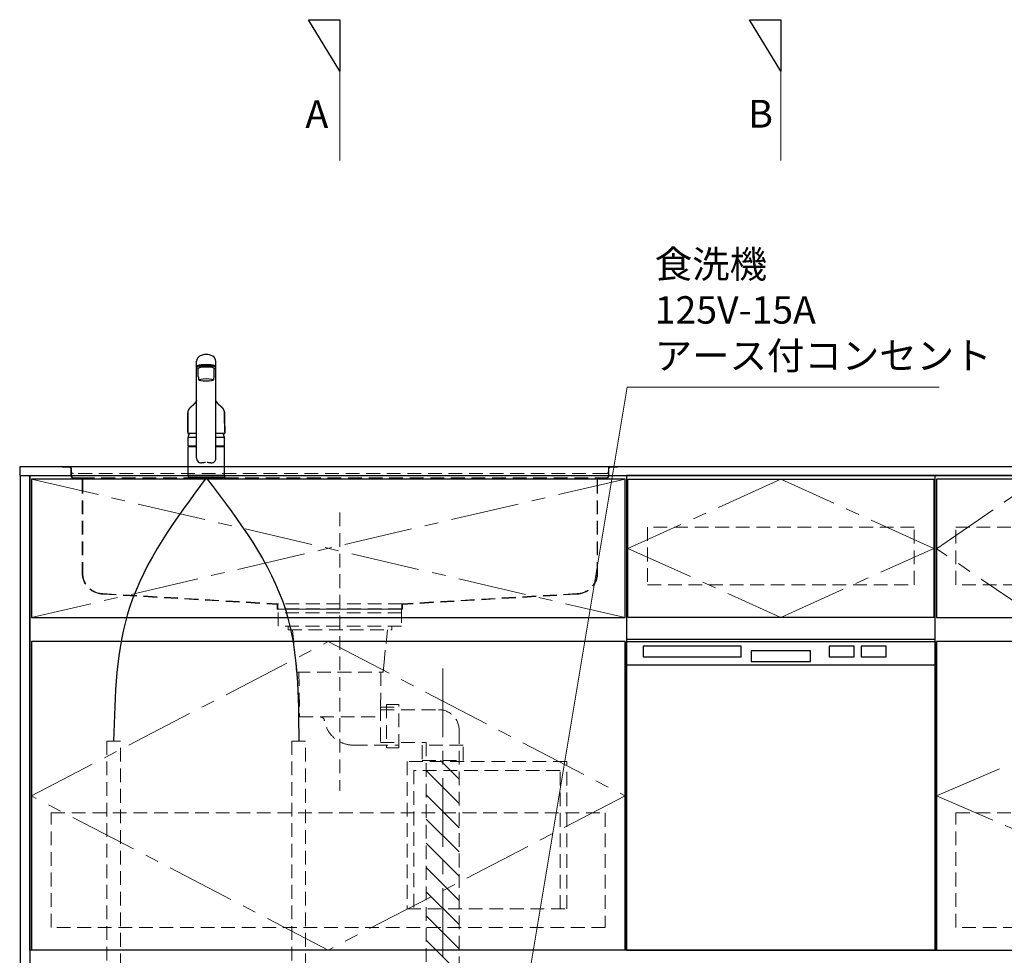
# Model space of a CAD drawing. Extents: x 16500 to 36094, y 31600 to 40709.
# Drawn here: x 18823 to 20259, y 34431 to 35796 of the extents above; entities that cross this region are included whole.
import ezdxf
from ezdxf.lldxf.tags import DXFTag

# ---------------------------------------------------------------- set-up
doc = ezdxf.new("R2010")
doc.units = 0
doc.header["$LTSCALE"] = 80
doc.header["$MEASUREMENT"] = 0
doc.linetypes.add('CENTER', pattern=[2, 1.25, -0.25, 0.25, -0.25])
doc.linetypes.add('HIDDEN', pattern=[0.375, 0.25, -0.125])
doc.layers.get('0').update_dxf_attribs({"linetype": 'CONTINUOUS'})
doc.layers.add('1', color=7, linetype='CONTINUOUS')
for name, color, linetype, lineweight in [('図面枠', 3, 'CONTINUOUS', 15), ('寸法ﾚｲﾔｰ', 30, 'CONTINUOUS', 13), ('細線ﾚｲﾔｰ', 91, 'CONTINUOUS', 9)]:
    doc.layers.add(name, color=color, linetype=linetype, lineweight=lineweight)
doc.styles.add('sanwa1', font='romans.shx', dxfattribs={"bigfont": 'extfont2.shx'})
tags = doc.linetypes.add('CENTER2', pattern=[1.125, 0.75, -0.125, 0.125, -0.125]).pattern_tags.tags
tags[10:11] = [DXFTag(74, 4), DXFTag(75, 0), DXFTag(340, '0'), DXFTag(46, 0.0), DXFTag(50, 0.0), DXFTag(44, 0.0), DXFTag(45, 0.0)]
tags[8:9] = [DXFTag(74, 4), DXFTag(75, 0), DXFTag(340, '0'), DXFTag(46, 0.0), DXFTag(50, 0.0), DXFTag(44, 0.0), DXFTag(45, 0.0)]
tags[6:7] = [DXFTag(74, 4), DXFTag(75, 0), DXFTag(340, '0'), DXFTag(46, 0.0), DXFTag(50, 0.0), DXFTag(44, 0.0), DXFTag(45, 0.0)]
tags[4:5] = [DXFTag(74, 4), DXFTag(75, 0), DXFTag(340, '0'), DXFTag(46, 0.0), DXFTag(50, 0.0), DXFTag(44, 0.0), DXFTag(45, 0.0)]
doc.dimstyles.new('sanwa1', dxfattribs={"dimtxt": 40, "dimasz": 15, "dimexe": 20, "dimexo": 20, "dimgap": 20, "dimtad": 1, "dimdsep": 46, "dimtxsty": 'sanwa1', "dimblk1": 'DOT', "dimblk2": 'DOT', "dimsah": 1, "dimcen": 0, "dimclrd": 256, "dimclre": 256, "dimclrt": 256, "dimadec": 0, "dimazin": 0, "dimtfac": 1, "dimtix": 1, "dimtmove": 0, "dimatfit": 0, "dimldrblk": 'DOT', "dimfxl": 1, "dimtolj": 1, "dimtzin": 0, "dimlwd": 13, "dimlwe": 13, "dimarcsym": 1})

# ---------------------------------------------------------------- blocks, each defined once
blk = doc.blocks.new('_DOT')
at = {"color": 0, "linetype": 'ByBlock'}
blk.add_line((-0.5, 0), (-1, 0), dxfattribs=at)
at = {"color": 0, "linetype": 'ByBlock', "const_width": 0.5}
blk.add_lwpolyline([(-0.25, 0, 1), (0.25, 0, 1)], format="xyb", close=True, dxfattribs=at)
blk = doc.blocks.new('A$C623D6277')
at = {"layer": '細線ﾚｲﾔｰ', "lineweight": 5}
h = blk.add_hatch(dxfattribs=at)
h.set_pattern_fill('ANSI31', color=256, scale=200, angle=90, style=0)
h.set_pattern_definition([(45, (-66505.337, -17515.493), (17.6776695, -17.6776695), [])])
h.paths.add_polyline_path([(-174, -642.2), (-174, -220.5), (-150, -220.5), (-150, -398.6), (-150, -642.2)])
h.paths.add_polyline_path([(-126, -220.5), (-126, -642.2), (-150, -642.2), (-150, -398.6), (-150, -220.5)])
at = {"layer": '細線ﾚｲﾔｰ', "linetype": 'HIDDEN'}
for p, q in [((0, 140.9), (0, -265.1)), ((-75.7, -24.8), (-75.7, -30.1)), ((75.7, -24.8), (75.7, -30.1)), ((75.7, -30.1), (-75.7, -30.1)), ((-69.3, -30.1), (-65, -71.9)), ((69.3, -30.1), (65, -71.9)), ((-63.3, -91.9), (-65, -71.9)), ((63.3, -91.9), (65, -71.9)), ((63.3, -91.9), (-63.3, -91.9)), ((-59.9, -91.9), (-59.3, -142.7)), ((59.9, -91.9), (58.8, -157.1)), ((-59.3, -142.7), (-86, -142.7)), ((-59.3, -142.7), (-59.3, -198.3)), ((-59.2, -146.5), (-144, -146.5)), ((58.8, -157.1), (-59.3, -157.1)), ((-174, -176.5), (-174, -642.2)), ((-126, -194.5), (-126, -642.2)), ((-59.3, -194.5), (-126, -194.5)), ((-20, -198.3), (-86, -198.3))]:
    blk.add_line(p, q, dxfattribs=at)
at = {"layer": '細線ﾚｲﾔｰ', "linetype": 'CENTER'}
blk.add_line((-150, -86.6), (-150, -642.2), dxfattribs=at)
at = {"layer": '細線ﾚｲﾔｰ', "linetype": 'HIDDEN'}
for points in [[(-90, 0), (-90, -24.8), (90, -24.8), (90, 0)], [(90, 0), (-90, 0)], [(-90, -5.4), (90, -5.4)]]:
    blk.add_lwpolyline(points, dxfattribs=at)
for points in [[(-68, -139), (-68, -202), (-86, -202), (-86, -139)], [(-120, -198.5), (-120, -220.5), (-180, -220.5), (-180, -198.5)]]:
    blk.add_lwpolyline(points, close=True, dxfattribs=at)
for centre, radius, start, end in [((-144, -176.5), 30, 90, 180), ((28.6, -163.1), 6, 90, 170.5434), ((-20, -155), 43.3, 270, 350.5434)]:
    blk.add_arc(centre, radius, start, end, dxfattribs=at)
blk = doc.blocks.new('A$C61FA47BF')
at = {"layer": '細線ﾚｲﾔｰ', "linetype": 'HIDDEN'}
for p, q in [((0, 207.8), (10.5, 207.8)), ((0, 207), (0, 207.8)), ((0, 207), (10.5, 207)), ((799.5, 207.8), (9.1, 207.8)), ((12.7, 204.8), (12.7, 200.8)), ((13.5, 204.8), (13.5, 200.8)), ((13.5, 194.8), (13.5, 201.3)), ((796.5, 204.8), (796.5, 200.8)), ((796.5, 194.8), (796.5, 201.3)), ((797.3, 204.8), (797.3, 200.8)), ((810, 207.8), (799.5, 207.8)), ((810, 207), (799.5, 207)), ((810, 207.8), (810, 207)), ((12.7, 200.8), (12.7, 194.8)), ((16.5, 197.8), (793.5, 197.8)), ((16.5, 191.8), (27, 191.8)), ((16.5, 191), (27, 191)), ((783, 191.8), (27, 191.8)), ((29.2, 188.8), (29.2, 52.8)), ((30, 188.8), (30, 52.8)), ((780, 188.8), (780, 52.8)), ((780.8, 188.8), (780.8, 52.8)), ((793.5, 191.8), (783, 191.8)), ((793.5, 191), (783, 191)), ((797.3, 200.8), (797.3, 194.8)), ((58.8, 22.8), (313.6, 7.9)), ((58.8, 22), (313.5, 7.1)), ((751.2, 22.8), (496.4, 7.9)), ((751.2, 22), (496.5, 7.1)), ((313.7, 6.9), (313.7, 0)), ((313.7, 0), (496.3, 0)), ((313.8, 7.8), (314.5, 7.8)), ((314.5, 7.8), (496.4, 7.8)), ((314.5, 6.9), (314.5, 0.8)), ((314.5, 0.8), (495.5, 0.8)), ((325.5, 0.8), (325.5, 0)), ((484.5, 0), (484.5, 0.8)), ((495.5, 0.8), (495.5, 6.9)), ((496.3, 0), (496.3, 6.9))]:
    blk.add_line(p, q, dxfattribs=at)
for centre, radius, start, end in [((10.5, 204.8), 3, 0, 90), ((10.5, 204.8), 2.2, 0, 90), ((799.5, 204.8), 3, 90, 180), ((799.5, 204.8), 2.2, 90, 180), ((16.5, 194.8), 3.8, 180, 270), ((16.5, 200.8), 3, 180, 270), ((16.5, 200.8), 3, 180, 270), ((16.5, 194.8), 3, 180, 270), ((27, 188.8), 3, 0, 90), ((27, 188.8), 2.2, 0, 90), ((783, 188.8), 3, 90, 180), ((783, 188.8), 2.2, 90, 180), ((793.5, 200.8), 3, 270, 0), ((793.5, 200.8), 3, 270, 0), ((793.5, 194.8), 3, 270, 0), ((793.5, 194.8), 3.8, 270, 0), ((60, 52.8), 30.8, 180, 267.7659), ((60, 52.8), 30, 180, 267.7659), ((750, 52.8), 30.8, 272.2341, 0), ((750, 52.8), 30, 272.2341, 0), ((313.5, 6.9), 0.2, 0, 86.6423), ((313.5, 6.9), 1, 0, 86.6423), ((496.5, 6.9), 1, 93.3577, 180), ((496.5, 6.9), 0.2, 93.3577, 180)]:
    blk.add_arc(centre, radius, start, end, dxfattribs=at)
blk = doc.blocks.new('MUJI\u3000W2100~W2440 Ｌシンク\u3000正面図')
at = {"xscale": -1}
for name, p in [('A$C61FA47BF', (855, -207.8)), ('A$C623D6277', (450, -207.8))]:
    blk.add_blockref(name, p, dxfattribs=at)
blk = doc.blocks.new('A$C5C1B3C0A')
at = {"layer": '1'}
for p, q in [((-14, 29.2), (-14, 169.9)), ((-11.5, 147.5), (-11.5, 159.4)), ((-10, 160.3), (-10, 160.7)), ((11.5, 147.5), (11.5, 159.4)), ((14, 29.2), (14, 169.9)), ((-14, 58.6), (-26.5, 58.6)), ((-26.5, 46), (-26.5, 58.6)), ((-26.5, 46), (-26.5, 58.5)), ((26.5, 58.6), (14, 58.6)), ((26.5, 46), (26.5, 58.6)), ((-26.5, 46), (-26.5, 57.2)), ((-26.5, 46), (-26.5, 57.2)), ((-26.5, 3.7), (-26.5, 44.7)), ((-26.3, 45.8), (-14, 45.8)), ((-14, 45.8), (-26.3, 45.8)), ((-26.3, 45.8), (-14, 45.8)), ((-14, 45.8), (-26.3, 45.8)), ((-14, 45.2), (-26, 45.2)), ((-24, 45.4), (-14, 45.4)), ((-24, 45.4), (-24, 45.2)), ((-22.4, 45.4), (-22.3, 45.5)), ((-22.3, 45.5), (-14, 45.5)), ((-20, 45.5), (-20, 45.8)), ((26.3, 45.8), (14, 45.8)), ((26.3, 45.8), (14, 45.8)), ((14, 45.8), (26.3, 45.8)), ((22.3, 45.5), (14, 45.5)), ((24, 45.4), (14, 45.4)), ((26, 45.2), (14, 45.2)), ((20, 45.5), (20, 45.8)), ((22.4, 45.4), (22.3, 45.5)), ((24, 45.4), (24, 45.2)), ((26.5, 46), (26.5, 57.2)), ((26.5, 3.7), (26.5, 44.7)), ((-26.5, 2.8), (-26.5, 0.4)), ((-26.3, 3), (26.3, 3)), ((26.3, 0.2), (-26.3, 0.2)), ((26, 3.2), (-26, 3.2)), ((26, 3.2), (-26, 3.2)), ((-25, 0), (-25.2, 0.2)), ((-25, 0), (25.1, 0)), ((25.1, 0), (25.3, 0.2)), ((26.5, 2.8), (26.5, 0.4))]:
    blk.add_line(p, q, dxfattribs=at)
for centre, radius, start, end in [((-4.9, 169.6), 9.07, 121.3634, 178.3203), ((-3.1, 166.9), 12.3, 97.1127, 123.2308), ((0, 147.4), 32.2, 81.7709, 98.2291), ((3.1, 166.9), 12.3, 56.7692, 82.8873), ((4.9, 169.6), 9.07, 1.6797, 58.6366), ((-12.7, 162), 1.39, 106.0815, 160.3362), ((-13.5, 161), 0.487, 136.6521, 223.3479), ((-12.3, 159.8), 2.15, 111.1557, 136.9045), ((-11.5, 163.2), 3.51, 227.9365, 273.9946), ((-5.7, 142.5), 22.1, 94.2122, 109.4468), ((-5.7, 141), 22.1, 94.2122, 109.4468), ((0, 90.1), 74.8, 84.3693, 95.6307), ((0, 88.6), 74.8, 84.3693, 95.6307), ((5.7, 142.5), 22.1, 70.5532, 85.7878), ((5.7, 141), 22.1, 70.5532, 85.7878), ((11.5, 163.2), 3.51, 266.0054, 312.0635), ((12.7, 162), 1.39, 19.6638, 73.9185), ((12.3, 159.8), 2.15, 43.0955, 68.8443), ((13.5, 161), 0.487, 316.6521, 43.3479), ((17.3, 149.3), 28.9, 183.6076, 193.6819), ((-17.3, 149.3), 28.9, 346.3181, 356.3924), ((2.8, 52.2), 30, 156.2117, 167.7749), ((-2.8, 52.2), 30, 12.2251, 23.7883), ((-26.3, 46), 0.2, 180, 270), ((-26.3, 46), 0.2, 180, 270), ((-26.3, 46), 0.2, 180, 270), ((-26.3, 46), 0.2, 180, 270), ((-26.3, 46), 0.2, 180, 270), ((-26.3, 46), 0.2, 180, 270), ((-26, 44.7), 0.5, 90, 180), ((26, 44.7), 0.5, 0, 90), ((26.3, 46), 0.2, 270, 0), ((26.3, 46), 0.2, 270, 0), ((26.3, 46), 0.2, 270, 0), ((26.3, 46), 0.2, 270, 0), ((-5.7, 28.8), 8.36, 177.2141, 210.4825), ((5.7, 28.8), 8.36, 329.5175, 2.7859), ((-7.5, 27.8), 6.25, 211.2042, 276.9619), ((0, -15.5), 37.6, 91.8832, 100.3301), ((0, -15.5), 37.6, 79.6687, 88.1158), ((7.5, 27.8), 6.25, 263.0381, 328.7958), ((-26, 3.7), 0.5, 180, 270), ((-26.3, 2.8), 0.2, 90, 180), ((-26.3, 0.4), 0.2, 180, 270), ((26, 3.7), 0.5, 270, 0), ((26.3, 2.8), 0.2, 0, 90), ((26.3, 0.4), 0.2, 270, 0)]:
    blk.add_arc(centre, radius, start, end, dxfattribs=at)
for centre, major_axis, ratio, start_param, end_param in [((0, 159.4), (11.5, 0), 0.174422, 0, 3.141593), ((0, 160.7), (-10, 0), 0.173657, 2.970728, 6.283185)]:
    blk.add_ellipse(centre, major_axis=major_axis, ratio=ratio, start_param=start_param, end_param=end_param, dxfattribs=at)
blk.add_ellipse((0, 142.6), major_axis=(-10.8, 0), ratio=0.173668, dxfattribs=at)
for points, knots in [([(-14, 112.7), (-14, 112.7), (-14.1, 112.6), (-14.1, 112.4), (-14.2, 112.3), (-14.3, 112.1), (-14.4, 111.9), (-14.5, 111.8), (-14.6, 111.6), (-14.7, 111.4), (-14.8, 111.3), (-14.9, 111.2), (-14.9, 111), (-15, 110.9), (-15.1, 110.8), (-15.2, 110.6), (-15.3, 110.5), (-15.4, 110.4), (-15.5, 110.3), (-15.5, 110.1), (-15.6, 110), (-15.7, 109.9), (-15.8, 109.8), (-15.9, 109.6), (-16, 109.5), (-16, 109.4), (-16.1, 109.4), (-16.2, 109.3), (-16.2, 109.2), (-16.3, 109.1), (-16.3, 109.1), (-16.3, 109), (-16.4, 109), (-16.4, 109), (-16.4, 108.9), (-16.5, 108.9), (-16.5, 108.8), (-16.6, 108.7), (-16.7, 108.6), (-16.8, 108.5), (-16.9, 108.3), (-17.1, 108.1), (-17.2, 108), (-17.3, 107.9), (-17.3, 107.8), (-17.4, 107.8), (-17.4, 107.8), (-17.4, 107.7), (-17.5, 107.7), (-17.5, 107.7), (-17.5, 107.6), (-17.6, 107.5), (-17.7, 107.5), (-17.7, 107.4), (-17.8, 107.3), (-17.9, 107.2), (-18.1, 107.1), (-18.2, 106.9), (-18.3, 106.8), (-18.4, 106.7), (-18.6, 106.5), (-18.7, 106.4), (-18.8, 106.3), (-18.9, 106.2), (-19, 106.1), (-19.1, 106), (-19.1, 106), (-19.1, 106), (-19.2, 105.9), (-19.2, 105.9), (-19.2, 105.9), (-19.3, 105.8), (-19.3, 105.8), (-19.4, 105.7), (-19.5, 105.6), (-19.6, 105.6), (-19.6, 105.5), (-19.7, 105.4), (-19.9, 105.3), (-20, 105.2), (-20.1, 105.1), (-20.2, 105), (-20.3, 104.9), (-20.3, 104.9), (-20.4, 104.8), (-20.5, 104.7), (-20.6, 104.7), (-20.7, 104.6), (-20.9, 104.4), (-21, 104.3), (-21.2, 104.2), (-21.4, 104), (-21.5, 103.9), (-21.7, 103.7), (-21.8, 103.6), (-21.9, 103.5), (-22, 103.4), (-22.1, 103.4), (-22.2, 103.3), (-22.3, 103.2), (-22.4, 103.1), (-22.6, 103), (-22.7, 102.9), (-22.8, 102.8), (-22.9, 102.7), (-23, 102.6), (-23.1, 102.5), (-23.2, 102.4), (-23.3, 102.3), (-23.4, 102.2), (-23.5, 102.2), (-23.5, 102.1), (-23.6, 102), (-23.7, 101.9), (-23.8, 101.9), (-23.8, 101.8), (-23.9, 101.7), (-23.9, 101.7), (-24, 101.6), (-24.1, 101.5), (-24.2, 101.4), (-24.3, 101.3), (-24.3, 101.2), (-24.4, 101.1), (-24.5, 101), (-24.6, 100.9), (-24.7, 100.8), (-24.8, 100.7), (-24.8, 100.6), (-24.9, 100.5), (-25, 100.3), (-25.1, 100.2), (-25.1, 100.1), (-25.2, 100), (-25.3, 99.9), (-25.4, 99.7), (-25.5, 99.6), (-25.5, 99.5), (-25.6, 99.4), (-25.7, 99.3), (-25.7, 99.1), (-25.8, 99), (-25.8, 98.9), (-25.9, 98.8), (-25.9, 98.7), (-26, 98.6), (-26, 98.6), (-26, 98.5), (-26, 98.5), (-26, 98.4), (-26.1, 98.4), (-26.1, 98.3), (-26.1, 98.3), (-26.1, 98.2), (-26.2, 98.1), (-26.2, 98), (-26.2, 98), (-26.2, 97.9), (-26.3, 97.9), (-26.3, 97.8), (-26.3, 97.8), (-26.3, 97.7), (-26.3, 97.6), (-26.4, 97.6), (-26.4, 97.5), (-26.4, 97.4), (-26.4, 97.4), (-26.4, 97.3), (-26.5, 97.2), (-26.5, 97.1), (-26.5, 97.1), (-26.5, 97), (-26.5, 96.9), (-26.6, 96.8), (-26.6, 96.7), (-26.6, 96.6), (-26.6, 96.6), (-26.6, 96.5), (-26.6, 96.4), (-26.7, 96.3), (-26.7, 96.2), (-26.7, 96.1), (-26.7, 96.1), (-26.7, 96), (-26.7, 95.9), (-26.7, 95.9), (-26.7, 95.8), (-26.7, 95.8), (-26.7, 95.8), (-26.7, 95.7), (-26.7, 95.7), (-26.7, 95.6), (-26.7, 95.6), (-26.7, 95.5), (-26.7, 95.5)], [0.0512538, 0.0512538, 0.0512538, 0.0512538, 0.0588432, 0.0676004, 0.0767713, 0.086442, 0.0966324, 0.1068324, 0.1167562, 0.1262547, 0.1350678, 0.1418358, 0.1491753, 0.157101, 0.1651515, 0.1731732, 0.181012, 0.1884912, 0.1955289, 0.2022946, 0.20914, 0.2162129, 0.223796, 0.2321344, 0.2372383, 0.2425887, 0.2481821, 0.2534302, 0.257905, 0.2616062, 0.2645342, 0.2662921, 0.2679623, 0.2700234, 0.2724767, 0.2753222, 0.2785599, 0.2821898, 0.2913334, 0.3005882, 0.3098881, 0.3192331, 0.3285663, 0.3331564, 0.337115, 0.340442, 0.3431376, 0.3448125, 0.3464647, 0.3485252, 0.3509945, 0.3547289, 0.3591257, 0.364144, 0.3691971, 0.3768206, 0.3840567, 0.3921657, 0.3998007, 0.4077899, 0.416976, 0.4268286, 0.4322554, 0.4375111, 0.4419988, 0.4453487, 0.4480788, 0.4501891, 0.4518164, 0.4538406, 0.4564186, 0.459069, 0.4621263, 0.4655904, 0.4694614, 0.4737392, 0.4783799, 0.482937, 0.4907732, 0.4979355, 0.5044253, 0.5090619, 0.5132833, 0.5170898, 0.5206643, 0.5245425, 0.5301337, 0.5363081, 0.543068, 0.5509642, 0.5595412, 0.5687676, 0.577707, 0.5859514, 0.5922883, 0.5981379, 0.6034978, 0.6083654, 0.6127516, 0.6172075, 0.6229227, 0.6291429, 0.6354541, 0.6412754, 0.6458893, 0.6506636, 0.6556864, 0.6609606, 0.6666795, 0.6729678, 0.6769408, 0.6811123, 0.6854559, 0.6895389, 0.6932095, 0.6964667, 0.6993115, 0.7020921, 0.7069476, 0.7122078, 0.7174528, 0.7226353, 0.7280017, 0.7336099, 0.7395509, 0.7454008, 0.7508133, 0.7566363, 0.7619972, 0.7670288, 0.7722867, 0.7778806, 0.7840204, 0.790814, 0.7974024, 0.8039963, 0.8104025, 0.8161461, 0.8213469, 0.8266153, 0.8326809, 0.8389249, 0.8454546, 0.8494777, 0.8536107, 0.8574173, 0.86072, 0.8626419, 0.864425, 0.8665615, 0.8691305, 0.872132, 0.8755098, 0.8794127, 0.8831172, 0.8865808, 0.8896315, 0.8917865, 0.8937665, 0.8960845, 0.8988069, 0.9019277, 0.9050468, 0.9079239, 0.9105588, 0.9142098, 0.9174147, 0.92056, 0.9236645, 0.9268295, 0.9302334, 0.9339196, 0.9379013, 0.9421634, 0.9461606, 0.9496465, 0.9531669, 0.9571262, 0.9611715, 0.9648591, 0.968302, 0.9717363, 0.9752496, 0.978189, 0.9813441, 0.9842622, 0.986606, 0.9874714, 0.9882827, 0.9895334, 0.9913304, 0.9936737, 0.9965635, 1, 1, 1, 1]), ([(26.7, 95.5), (26.7, 95.5), (26.7, 95.6), (26.7, 95.6), (26.7, 95.7), (26.7, 95.7), (26.7, 95.8), (26.7, 95.8), (26.7, 95.8), (26.7, 95.9), (26.7, 96), (26.7, 96.1), (26.7, 96.1), (26.7, 96.2), (26.7, 96.3), (26.6, 96.4), (26.6, 96.5), (26.6, 96.6), (26.6, 96.7), (26.6, 96.8), (26.5, 96.9), (26.5, 97), (26.5, 97.1), (26.5, 97.2), (26.4, 97.3), (26.4, 97.3), (26.4, 97.4), (26.4, 97.5), (26.4, 97.6), (26.3, 97.7), (26.3, 97.8), (26.3, 97.8), (26.3, 97.9), (26.2, 98), (26.2, 98), (26.2, 98.1), (26.2, 98.1), (26.1, 98.2), (26.1, 98.3), (26.1, 98.4), (26.1, 98.4), (26, 98.5), (26, 98.5), (26, 98.5), (26, 98.6), (26, 98.6), (25.9, 98.7), (25.9, 98.8), (25.8, 98.9), (25.8, 99), (25.7, 99.1), (25.7, 99.2), (25.6, 99.3), (25.6, 99.4), (25.5, 99.5), (25.5, 99.6), (25.4, 99.7), (25.4, 99.8), (25.3, 99.9), (25.2, 100), (25.1, 100.1), (25.1, 100.2), (25, 100.3), (24.9, 100.4), (24.9, 100.5), (24.8, 100.6), (24.8, 100.7), (24.7, 100.8), (24.6, 100.9), (24.5, 101), (24.4, 101.1), (24.3, 101.2), (24.2, 101.3), (24.2, 101.4), (24.1, 101.5), (24, 101.6), (23.9, 101.7), (23.9, 101.7), (23.8, 101.8), (23.7, 101.9), (23.7, 102), (23.6, 102), (23.5, 102.1), (23.4, 102.2), (23.3, 102.3), (23.2, 102.4), (23.1, 102.5), (23, 102.6), (22.9, 102.7), (22.8, 102.8), (22.8, 102.8), (22.7, 102.9), (22.6, 103), (22.5, 103.1), (22.4, 103.2), (22.3, 103.2), (22.2, 103.3), (22.1, 103.4), (22, 103.5), (21.9, 103.6), (21.8, 103.7), (21.6, 103.8), (21.5, 103.9), (21.4, 104), (21.2, 104.1), (21.1, 104.3), (20.9, 104.4), (20.8, 104.5), (20.7, 104.6), (20.5, 104.7), (20.4, 104.8), (20.4, 104.9), (20.3, 104.9), (20.2, 105), (20.1, 105.1), (20, 105.2), (19.9, 105.2), (19.8, 105.3), (19.7, 105.4), (19.6, 105.5), (19.5, 105.6), (19.4, 105.7), (19.3, 105.8), (19.3, 105.8), (19.2, 105.9), (19.2, 105.9), (19.2, 105.9), (19.1, 106), (19.1, 106), (19.1, 106), (19, 106.1), (19, 106.1), (18.9, 106.2), (18.9, 106.2), (18.8, 106.3), (18.7, 106.4), (18.7, 106.4), (18.6, 106.5), (18.5, 106.6), (18.3, 106.8), (18.2, 106.9), (18.1, 107), (18, 107.1), (17.9, 107.2), (17.8, 107.3), (17.7, 107.4), (17.6, 107.5), (17.6, 107.6), (17.5, 107.6), (17.5, 107.7), (17.4, 107.7), (17.4, 107.7), (17.4, 107.8), (17.3, 107.8), (17.3, 107.9), (17.2, 107.9), (17.2, 108), (17.1, 108.1), (17, 108.2), (17, 108.3), (16.9, 108.4), (16.8, 108.4), (16.8, 108.5), (16.7, 108.6), (16.6, 108.7), (16.6, 108.7), (16.5, 108.8), (16.5, 108.9), (16.4, 108.9), (16.4, 109), (16.4, 109), (16.3, 109), (16.3, 109.1), (16.3, 109.1), (16.3, 109.1), (16.2, 109.2), (16.2, 109.3), (16.1, 109.3), (16.1, 109.4), (16, 109.5), (15.9, 109.6), (15.9, 109.7), (15.8, 109.7), (15.7, 109.8), (15.7, 110), (15.6, 110.1), (15.5, 110.2), (15.5, 110.3), (15.4, 110.4), (15.3, 110.5), (15.2, 110.6), (15.1, 110.7), (15, 110.9), (15, 111), (14.9, 111.1), (14.8, 111.3), (14.7, 111.4), (14.7, 111.5), (14.6, 111.6), (14.5, 111.8), (14.4, 111.9), (14.3, 112.1), (14.2, 112.3), (14.2, 112.4), (14.1, 112.6), (14, 112.7), (14, 112.7), (14, 112.7)], [0, 0, 0, 0, 0.0033095, 0.0061151, 0.0084172, 0.0102157, 0.0115108, 0.0123381, 0.0143989, 0.0170526, 0.0208387, 0.0244494, 0.0277479, 0.0311744, 0.0346029, 0.0382266, 0.0422079, 0.0462247, 0.0507195, 0.0553146, 0.0606641, 0.0658105, 0.0704784, 0.0746896, 0.0787011, 0.0818941, 0.0851303, 0.0887312, 0.0929523, 0.0977932, 0.1016865, 0.1049568, 0.1075933, 0.1102361, 0.1133258, 0.1162364, 0.1193365, 0.1225795, 0.1259653, 0.1292132, 0.1320284, 0.1342867, 0.1361606, 0.1378345, 0.1396952, 0.141755, 0.1466414, 0.151988, 0.1571267, 0.1620473, 0.1668207, 0.1714897, 0.1760556, 0.1801523, 0.1842616, 0.1887573, 0.1936759, 0.1988543, 0.2040347, 0.2102287, 0.2160554, 0.2213937, 0.2262937, 0.2309316, 0.2352464, 0.23958, 0.2442098, 0.2491867, 0.2547729, 0.2608237, 0.2669224, 0.2726662, 0.2780545, 0.2833079, 0.2886279, 0.2939162, 0.2973672, 0.300564, 0.303822, 0.3076138, 0.311943, 0.3167045, 0.3214758, 0.3259978, 0.3302709, 0.3362722, 0.3417284, 0.3468747, 0.3517722, 0.3564222, 0.3611518, 0.3659386, 0.3710342, 0.3760398, 0.3807218, 0.385082, 0.3894024, 0.3940247, 0.3991406, 0.4047475, 0.4108429, 0.4174244, 0.4240731, 0.4311506, 0.4384517, 0.4453684, 0.4518632, 0.4593926, 0.4662714, 0.472503, 0.4780899, 0.4820297, 0.4860583, 0.4905732, 0.4955747, 0.5002771, 0.5053423, 0.5107711, 0.5165635, 0.522718, 0.5287978, 0.5338603, 0.5382665, 0.5420166, 0.5451106, 0.5475485, 0.5488881, 0.5502034, 0.551892, 0.5539553, 0.5563932, 0.5592059, 0.5623933, 0.5663322, 0.5705222, 0.574612, 0.5785952, 0.5824716, 0.5908853, 0.5987481, 0.6061603, 0.613919, 0.6221966, 0.6270694, 0.6321056, 0.6373053, 0.6422702, 0.646546, 0.6501319, 0.6530282, 0.6549112, 0.656667, 0.6588691, 0.6615257, 0.664637, 0.668203, 0.6729895, 0.6781515, 0.6833038, 0.6884424, 0.6930189, 0.6975846, 0.7021394, 0.7066833, 0.7112163, 0.7157378, 0.7199857, 0.7237472, 0.7267044, 0.7292711, 0.7314473, 0.733233, 0.7348678, 0.7369083, 0.7394073, 0.7423649, 0.745781, 0.7504456, 0.7555856, 0.7605744, 0.765356, 0.7699304, 0.7742976, 0.7809322, 0.7870702, 0.792997, 0.7987604, 0.804387, 0.8102166, 0.8174808, 0.8251275, 0.8329671, 0.8409772, 0.8491586, 0.8567724, 0.8637706, 0.8707053, 0.8780836, 0.8858693, 0.893863, 0.9034133, 0.9129588, 0.9220504, 0.930695, 0.9389649, 0.9472047, 0.9487458, 0.9487458, 0.9487458, 0.9487458]), ([(-27, 66.5), (-27, 69), (-27, 74), (-26.9, 80.3), (-26.9, 84.6), (-26.8, 87.1), (-26.8, 88.7), (-26.8, 89.9), (-26.8, 91.2), (-26.8, 92.8), (-26.8, 94.1), (-26.8, 94.8)], [0, 0, 0, 0, 0.25, 0.5, 0.625, 0.6875, 0.75, 0.78125, 0.8125, 0.875, 0.9443475, 0.9443475, 0.9443475, 0.9443475]), ([(-26.8, 94.8), (-26.8, 90.1), (-26.9, 80.7), (-27, 71.3), (-27, 66.5)], [0, 0, 0, 0, 0.496966, 1, 1, 1, 1]), ([(-26.7, 95.5), (-26.7, 95.5), (-26.8, 95.4), (-26.8, 95.4), (-26.8, 95.3), (-26.8, 95.3), (-26.8, 95.2), (-26.8, 95.2), (-26.8, 95.2), (-26.8, 95.1), (-26.8, 95.1), (-26.8, 95), (-26.8, 95), (-26.8, 94.9), (-26.8, 94.9)], [0, 0, 0, 0, 0.130524, 0.23949, 0.326908, 0.392791, 0.4416, 0.489958, 0.539438, 0.591424, 0.660975, 0.752256, 0.86527, 1, 1, 1, 1]), ([(-26.8, 95.2), (-26.8, 95.2), (-26.8, 95), (-26.8, 94.9), (-26.8, 94.8), (-26.8, 94.8)], [0, 0, 0, 0, 0.474553, 0.925517, 1, 1, 1, 1]), ([(-26.8, 94.9), (-26.8, 94.9), (-26.8, 94.8), (-26.8, 94.8), (-26.8, 94.8)], [0, 0, 0, 0, 0.500098, 1, 1, 1, 1]), ([(26.8, 94.9), (26.8, 94.9), (26.8, 95), (26.8, 95), (26.8, 95.1), (26.8, 95.1), (26.8, 95.2), (26.8, 95.2), (26.8, 95.2), (26.8, 95.2), (26.8, 95.3), (26.8, 95.3), (26.8, 95.4), (26.7, 95.5), (26.7, 95.5)], [0, 0, 0, 0, 0.117639, 0.223451, 0.317439, 0.397259, 0.457551, 0.485213, 0.514104, 0.557768, 0.616353, 0.717685, 0.845561, 1, 1, 1, 1]), ([(26.8, 94.8), (26.8, 94.8), (26.8, 94.8), (26.8, 94.9), (26.8, 94.9)], [0, 0, 0, 0, 0.499902, 1, 1, 1, 1]), ([(27, 66.5), (27, 71.3), (26.9, 80.7), (26.8, 90.1), (26.8, 94.8)], [0, 0, 0, 0, 0.503034, 1, 1, 1, 1]), ([(-27, 66.5), (-27, 66.3), (-27, 65.7), (-27, 65.2), (-27, 65)], [0, 0, 0, 0, 0.502743, 1, 1, 1, 1]), ([(-27, 65), (-27, 65), (-27, 64.9), (-27, 64.9), (-27, 64.8), (-27, 64.8), (-27, 64.7), (-26.9, 64.7), (-26.9, 64.6), (-26.9, 64.6), (-26.9, 64.5), (-26.8, 64.5), (-26.8, 64.4), (-26.7, 64.4), (-26.7, 64.4), (-26.6, 64.4), (-26.6, 64.3), (-26.5, 64.3), (-26.5, 64.3), (-26.4, 64.3), (-26.4, 64.3), (-26.3, 64.3), (-26.3, 64.3), (-26.3, 64.3)], [0, 0, 0, 0, 0.0200496, 0.0921272, 0.1552994, 0.2120637, 0.264233, 0.3131641, 0.3599029, 0.410005, 0.4584399, 0.4998091, 0.5422396, 0.5879441, 0.6334266, 0.6788383, 0.7245748, 0.7712641, 0.8197236, 0.8709279, 0.9260229, 0.9863847, 1, 1, 1, 1]), ([(-22.6, 64.3), (-23.1, 64.3), (-23.6, 64.3), (-24.4, 64.3), (-24.7, 64.3), (-25.3, 64.3), (-25.6, 64.3), (-26, 64.3), (-26.2, 64.3), (-26.3, 64.3)], [0, 0, 0, 0, 0.25, 0.25, 0.5, 0.5, 0.75, 0.75, 1, 1, 1, 1]), ([(-14, 64.3), (-14.6, 64.3), (-15.2, 64.3), (-16.3, 64.3), (-16.7, 64.3), (-17.6, 64.3), (-18, 64.3), (-20, 64.3), (-21.3, 64.3), (-22.6, 64.3)], [0.5436761, 0.5436761, 0.5436761, 0.5436761, 0.625, 0.625, 0.6875, 0.6875, 0.75, 0.75, 1, 1, 1, 1]), ([(22.6, 64.3), (21.3, 64.3), (20, 64.3), (18, 64.3), (17.6, 64.3), (16.7, 64.3), (16.3, 64.3), (15.2, 64.3), (14.6, 64.3), (14, 64.3)], [0, 0, 0, 0, 0.25, 0.25, 0.3125, 0.3125, 0.375, 0.375, 0.4563621, 0.4563621, 0.4563621, 0.4563621]), ([(26.3, 64.3), (26.2, 64.3), (26, 64.3), (25.6, 64.3), (25.3, 64.3), (24.7, 64.3), (24.4, 64.3), (23.6, 64.3), (23.1, 64.3), (22.6, 64.3)], [0, 0, 0, 0, 0.25, 0.25, 0.5, 0.5, 0.75, 0.75, 1, 1, 1, 1]), ([(26.3, 64.3), (26.3, 64.3), (26.3, 64.3), (26.4, 64.3), (26.4, 64.3), (26.5, 64.3), (26.5, 64.3), (26.6, 64.3), (26.6, 64.4), (26.7, 64.4), (26.7, 64.4), (26.8, 64.5), (26.8, 64.5), (26.9, 64.6), (26.9, 64.6), (26.9, 64.7), (27, 64.7), (27, 64.8), (27, 64.8), (27, 64.9), (27, 64.9), (27, 64.9), (27, 65), (27, 65)], [0, 0, 0, 0, 0.012272, 0.075293, 0.131795, 0.183632, 0.232084, 0.278196, 0.327718, 0.375492, 0.422237, 0.468487, 0.514405, 0.558745, 0.605079, 0.651811, 0.699537, 0.749045, 0.801328, 0.857623, 0.919529, 0.989253, 1, 1, 1, 1])]:
    blk.add_open_spline(points, degree=3, knots=knots, dxfattribs=at)
for points, degree in [([(-26.7, 95.5), (-26.8, 95.2)], 1), ([(-26.8, 94.9), (-26.8, 94.8)], 1), ([(-26.8, 94.8), (-26.8, 94.8)], 1), ([(26.7, 95.5), (26.8, 95.2)], 1), ([(26.8, 94.8), (26.8, 95), (26.8, 95.1), (26.8, 95.2)], 3), ([(26.8, 94.9), (26.8, 94.8)], 1), ([(26.8, 94.8), (26.9, 85.4), (26.9, 76), (27, 66.5)], 3), ([(26.8, 94.8), (26.8, 94.8)], 1), ([(-27, 66.5), (-27, 66.5)], 1), ([(27, 66.5), (27, 66), (27, 65.5), (27, 65)], 3)]:
    blk.add_open_spline(points, degree=degree, dxfattribs=at)
blk = doc.blocks.new('A$C66068DF1')
at = {"linetype": 'Continuous'}
for points in [[(0, 692), (870, 692), (870, 0), (0, 0)], [(2, 485), (868, 485), (868, 687), (2, 687)]]:
    blk.add_lwpolyline(points, close=True, dxfattribs=at)
blk.add_lwpolyline([(868, 0), (868, 450), (2, 450), (2, 0)], dxfattribs=at)
at = {"layer": '細線ﾚｲﾔｰ', "linetype": 'CENTER'}
for p, q in [((868, 687), (2, 485)), ((2, 687), (868, 485))]:
    blk.add_line(p, q, dxfattribs=at)
at = {"layer": '細線ﾚｲﾔｰ', "linetype": 'HIDDEN'}
for p, q in [((773, 262), (560, 262)), ((560, 262), (560, 60)), ((773, 60), (773, 262))]:
    blk.add_line(p, q, dxfattribs=at)
at = {"layer": '細線ﾚｲﾔｰ', "linetype": 'CENTER'}
blk.add_lwpolyline([(435, 450), (868, 225), (435, 0), (2, 225), (435, 450)], dxfattribs=at)
at = {"layer": '細線ﾚｲﾔｰ', "linetype": 'HIDDEN'}
for points in [[(550, 60), (783, 60), (783, 275), (550, 275)], [(839, 33), (31, 33), (31, 200), (839, 200)]]:
    blk.add_lwpolyline(points, close=True, dxfattribs=at)
blk = doc.blocks.new('A$C62417985')
blk.add_line((-225, 450), (225, 450))
at = {"layer": '1'}
for points in [[(-225, 450), (225, 450), (225, 0), (-225, 0)], [(-225, 450), (225, 450), (225, 415.5), (-225, 415.5)], [(-57.9, 443.3), (-200.7, 443.3), (-200.7, 427.7), (-57.9, 427.7)], [(43.3, 436.6), (-43.3, 436.6), (-43.3, 421), (43.3, 421)], [(107.1, 443.3), (70.4, 443.3), (70.4, 427.7), (107.1, 427.7)], [(153.8, 443.3), (117.1, 443.3), (117.1, 427.7), (153.8, 427.7)]]:
    blk.add_lwpolyline(points, close=True, dxfattribs=at)
blk = doc.blocks.new('A$C660A5493')
at = {"linetype": 'Continuous'}
for p, q in [((0, 0), (0, 692)), ((1050, 0), (1050, 692))]:
    blk.add_line(p, q, dxfattribs=at)
blk.add_line((300, 485), (300, 692))
for points in [[(1050, 692), (0, 692)], [(2, 0), (1048, 0), (1048, 450), (2, 450), (2, 0)]]:
    blk.add_lwpolyline(points, dxfattribs=at)
for points in [[(2, 485), (298, 485), (298, 687), (2, 687)], [(902, 485), (1048, 485), (1048, 687), (902, 687)]]:
    blk.add_lwpolyline(points, close=True, dxfattribs=at)
at = {"layer": '1'}
for p, q in [((900, 485), (900, 692)), ((2, 485), (1048, 485))]:
    blk.add_line(p, q, dxfattribs=at)
at = {"layer": '1', "linetype": 'Continuous'}
blk.add_lwpolyline([(0, 0), (1050, 0)], dxfattribs=at)
at = {"layer": '細線ﾚｲﾔｰ', "linetype": 'CENTER'}
for points in [[(150, 687), (298, 585.5), (150, 485), (2, 585.5), (150, 687)], [(525, 450), (1048, 225), (525, 0), (2, 225), (525, 450)]]:
    blk.add_lwpolyline(points, dxfattribs=at)
at = {"layer": '細線ﾚｲﾔｰ', "linetype": 'CENTER2'}
blk.add_lwpolyline([(975, 687), (1048, 585.5), (975, 485), (902, 585.5), (975, 687)], dxfattribs=at)
at = {"layer": '細線ﾚｲﾔｰ', "linetype": 'HIDDEN'}
for points in [[(1019.5, 551), (930.5, 551), (930.5, 622), (1019.5, 622)], [(269.5, 533), (30.5, 533), (30.5, 617), (269.5, 617)], [(1019.5, 33), (30.5, 33), (30.5, 200), (1019.5, 200)]]:
    blk.add_lwpolyline(points, close=True, dxfattribs=at)
blk = doc.blocks.new('A$C660A52EF')
blk.add_line((450, 453), (0, 453))
at = {"linetype": 'Continuous'}
blk.add_lwpolyline([(450, 692), (0, 692), (0, 0), (450, 0), (450, 692)], dxfattribs=at)
blk.add_lwpolyline([(448, 485), (2, 485), (2, 687), (448, 687)], close=True, dxfattribs=at)
at = {"layer": '細線ﾚｲﾔｰ', "linetype": 'CENTER'}
blk.add_lwpolyline([(225, 687), (2, 586), (225, 485), (448, 586), (225, 687)], dxfattribs=at)
at = {"layer": '細線ﾚｲﾔｰ', "linetype": 'HIDDEN'}
blk.add_lwpolyline([(30.5, 533), (419.5, 533), (419.5, 617), (30.5, 617)], close=True, dxfattribs=at)

msp = doc.modelspace()

# ---------------------------------------------------------------- linework, layer by layer
at = {"linetype": 'Continuous'}
for p, q in [((19243.938, 35795.711), (19289.766, 35795.711)), ((19289.766, 35720.711), (19243.938, 35795.711)), ((19289.766, 35795.711), (19289.766, 35720.711)), ((19886.938, 35795.711), (19932.766, 35795.711)), ((19932.766, 35720.711), (19886.938, 35795.711)), ((19932.766, 35795.711), (19932.766, 35720.711))]:
    msp.add_line(p, q, dxfattribs=at)
msp.add_lwpolyline([(18822.766, 35143.672), (18822.766, 35130.672), (21222.766, 35130.672), (21222.766, 35143.672)], close=True)
msp.add_lwpolyline([(18823.766, 35130.672), (18837.766, 35130.672), (18837.766, 34293.672), (18823.766, 34293.672)], close=True, dxfattribs=at)
for points in [[(19094.766, 35127.672), (18983.098, 34938.556), (18959.766, 34743.672)], [(19094.766, 35127.672), (19210.704, 34933.928), (19229.681, 34743.672)]]:
    msp.add_spline(points, degree=3, dxfattribs=at)
at = {"layer": '図面枠', "color": 7, "linetype": 'Continuous', "lineweight": 15}
for p, q in [((19243.938, 35795.711), (19289.766, 35795.711)), ((19289.766, 35720.711), (19243.938, 35795.711)), ((19289.766, 35795.711), (19289.766, 35590.155)), ((19289.766, 35795.711), (19289.766, 35720.711)), ((19886.938, 35795.711), (19932.766, 35795.711)), ((19932.766, 35720.711), (19886.938, 35795.711)), ((19932.766, 35795.711), (19932.766, 35590.155)), ((19932.766, 35795.711), (19932.766, 35720.711))]:
    msp.add_line(p, q, dxfattribs=at)
at = {"layer": '細線ﾚｲﾔｰ', "linetype": 'HIDDEN'}
for points in [[(18949.766, 34293.672), (18969.766, 34293.672), (18969.766, 34743.672), (18949.766, 34743.672)], [(19219.681, 34293.672), (19239.681, 34293.672), (19239.681, 34743.672), (19219.681, 34743.672)]]:
    msp.add_lwpolyline(points, close=True, dxfattribs=at)

# ---------------------------------------------------------------- block references
for name, p in [('A$C5C1B3C0A', (19094.766, 35127.672)), ('A$C62417985', (19932.766, 34438.672))]:
    msp.add_blockref(name, p)
at = {"linetype": 'Continuous'}
for name, p in [('A$C66068DF1', (18837.766, 34438.672)), ('A$C660A52EF', (19707.766, 34438.672)), ('A$C660A5493', (20157.766, 34438.672))]:
    msp.add_blockref(name, p, dxfattribs=at)
at = {"layer": '1'}
msp.add_blockref('MUJI\u3000W2100~W2440 Ｌシンク\u3000正面図', (18839.766, 35143.672), dxfattribs=at)

# ---------------------------------------------------------------- texts
at = {"layer": '図面枠', "char_height": 40.51432, "attachment_point": 4, "line_spacing_factor": 1.239088, "style": 'sanwa1'}
for s, insert in [('{\\f小塚ゴシック Pr6N M|b0|i0|c128|p0;A}', (19239.324, 35658.023)), ('{\\f小塚ゴシック Pr6N M|b0|i0|c128|p0;B}', (19884.956, 35658.563))]:
    msp.add_mtext(s, dxfattribs=dict(at, insert=insert))
at = {"layer": '寸法ﾚｲﾔｰ', "color": 7, "linetype": 'Continuous', "insert": (19748.936, 35367.198), "char_height": 40, "attachment_point": 4, "style": 'sanwa1'}
msp.add_mtext('食洗機\\P125V-15A\\Pアース付コンセント', dxfattribs=at)

# ---------------------------------------------------------------- leaders
at = {"layer": '寸法ﾚｲﾔｰ', "linetype": 'Continuous', "annotation_type": 0, "has_hookline": 1, "hookline_direction": 0, "text_width": 414.667}
msp.add_leader([(19557.766, 34353.672), (19708.936, 35259.864), (19728.936, 35259.864)], dimstyle='sanwa1', override={"dimscale": 1, "dimasz": 20, "dimzin": 12, "dimtzin": 12}, dxfattribs=at)

doc.saveas('drawing.dxf')
